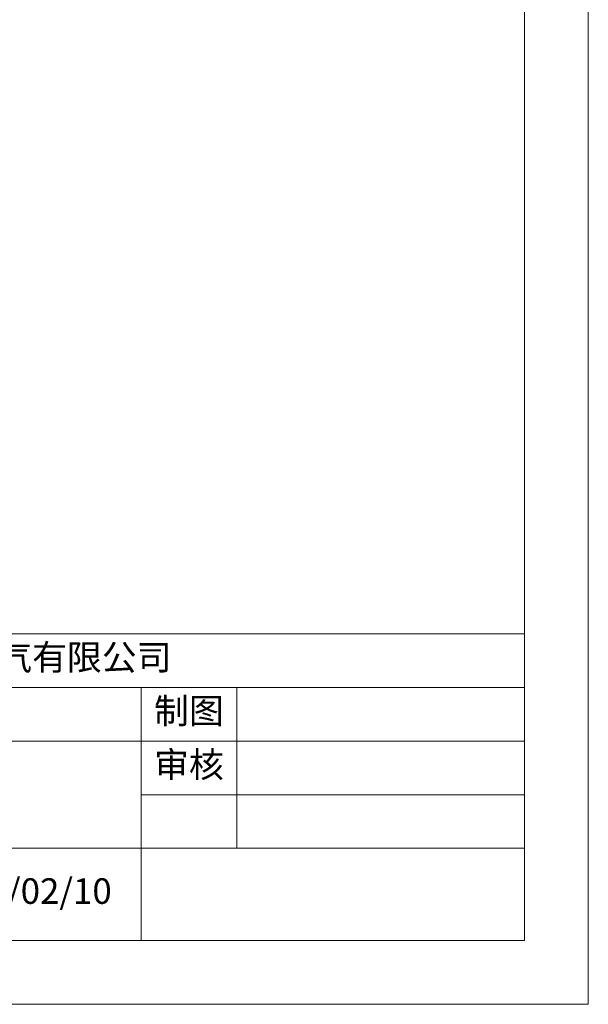
# Model space of a CAD drawing. Units: millimetres. Extents: x 3451 to 4821, y -305 to 220.
# Drawn here: x 3919 to 4119, y -305 to 41 of the extents above; entities that cross this region are included whole.
import ezdxf

# ---------------------------------------------------------------- set-up
doc = ezdxf.new("R2010")
doc.units = ezdxf.units.MM
doc.layers.get('0').update_dxf_attribs({"lineweight": 18})
doc.layers.add('DIM', color=3, linetype='Continuous', lineweight=13)

# ---------------------------------------------------------------- blocks, each defined once
blk = doc.blocks.new('*T3')
at = {"layer": 'DIM', "color": 0, "linetype": 'ByBlock', "lineweight": -2}
for p, q in [((0, 0), (371.25, 0)), ((0, 0), (0, -108.06)), ((371.25, 0), (371.25, -108.06)), ((0, -18.9), (371.25, -18.9)), ((33.75, -18.9), (33.75, -108.06)), ((236.25, -18.9), (236.25, -108.06)), ((270, -18.9), (270, -75.6)), ((0, -37.8), (371.25, -37.8)), ((236.25, -56.7), (371.25, -56.7)), ((0, -75.6), (371.25, -75.6)), ((117.75, -75.6), (117.75, -108.06)), ((151.5, -75.6), (151.5, -108.06)), ((0, -108.06), (371.25, -108.06))]:
    blk.add_line(p, q, dxfattribs=at)
at = {"layer": 'DIM', "color": 0, "attachment_point": 5}
for s, insert, char_height, width in [('深圳三铭电气有限公司', (185.62, -9.45), 9, 368.25), ('名称', (16.88, -28.35), 9, 30.75), ('IO-Link模块', (135, -28.35), 6.75, 199.5), ('制图', (253.12, -28.35), 9, 30.75), ('审核', (253.12, -47.25), 9, 30.75), ('型号', (16.88, -56.7), 9, 30.75), ('IL-M12O16P', (135, -56.7), 9, 199.5), ('比例', (16.88, -91.83), 9, 30.75), ('时间', (134.62, -91.83), 9, 30.75), ('2025/02/10', (193.87, -91.83), 9, 81.75)]:
    blk.add_mtext(s, dxfattribs=dict(at, insert=insert, char_height=char_height, width=width))

msp = doc.modelspace()

# ---------------------------------------------------------------- linework, layer by layer
for points in [[(3450.51254, 167.05595), (4118.76254, 167.05595), (4118.76254, -305.44405), (3450.51254, -305.44405)], [(3473.01254, 144.55595), (4096.26254, 144.55595), (4096.26254, -282.94405), (3473.01254, -282.94405)]]:
    msp.add_lwpolyline(points, close=True)

# ---------------------------------------------------------------- block references
msp.add_blockref('*T3', (3725.01254, -174.87976))

doc.saveas('drawing.dxf')
